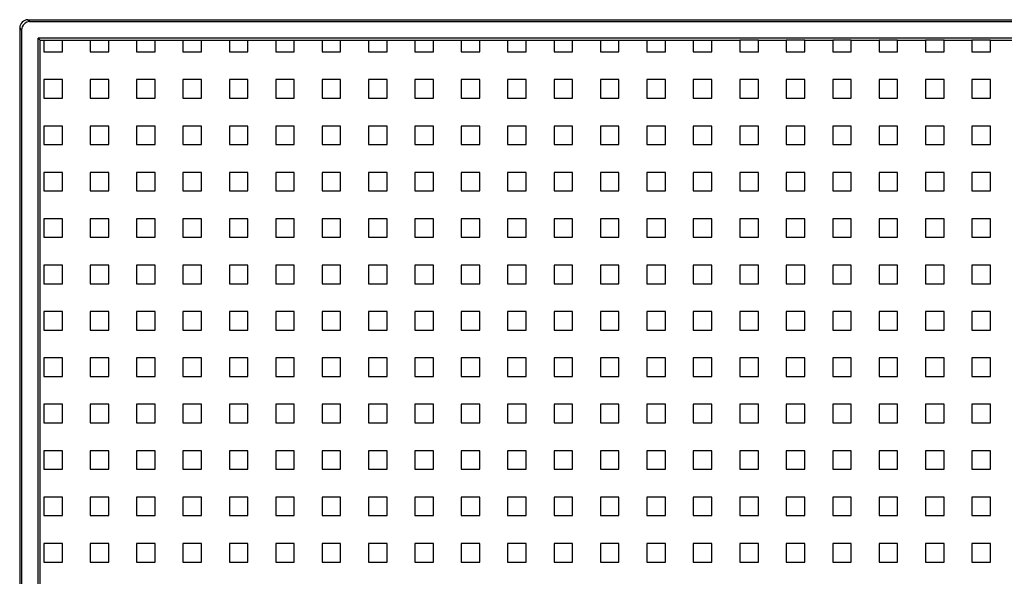
# Model space of a CAD drawing. Units: millimetres. Extents: x 30 to 390, y 23 to 265.
# Drawn here: x 286 to 339, y 169 to 199 of the extents above; entities that cross this region are included whole.
import ezdxf

# ---------------------------------------------------------------- set-up
doc = ezdxf.new("R2010")
doc.units = ezdxf.units.MM

msp = doc.modelspace()

# ---------------------------------------------------------------- linework, layer by layer
at = {"color": 7, "linetype": 'Continuous', "lineweight": 25}
for p, q in [((285.981, 198.841), (286.086, 198.736)), ((285.981, 198.841), (361.205, 198.841)), ((286.086, 198.736), (361.1, 198.736)), ((285.534, 198.393), (285.534, 152.592)), ((285.639, 198.288), (285.534, 198.393)), ((285.639, 198.288), (285.639, 152.592)), ((360.657, 197.845), (286.529, 197.845)), ((286.529, 152.592), (286.529, 197.845)), ((286.634, 197.741), (286.529, 197.845)), ((286.634, 197.741), (286.834, 197.741)), ((286.634, 152.592), (286.634, 197.741)), ((286.834, 197.741), (287.834, 197.741)), ((286.834, 197.741), (286.834, 197.111)), ((287.834, 197.741), (289.334, 197.741)), ((287.834, 197.111), (287.834, 197.741)), ((289.334, 197.741), (290.334, 197.741)), ((289.334, 197.741), (289.334, 197.111)), ((290.334, 197.741), (291.834, 197.741)), ((290.334, 197.111), (290.334, 197.741)), ((291.834, 197.741), (292.834, 197.741)), ((291.834, 197.741), (291.834, 197.111)), ((292.834, 197.741), (294.334, 197.741)), ((292.834, 197.111), (292.834, 197.741)), ((294.334, 197.741), (295.334, 197.741)), ((294.334, 197.741), (294.334, 197.111)), ((295.334, 197.741), (296.834, 197.741)), ((295.334, 197.111), (295.334, 197.741)), ((296.834, 197.741), (297.834, 197.741)), ((296.834, 197.741), (296.834, 197.111)), ((297.834, 197.741), (299.334, 197.741)), ((297.834, 197.111), (297.834, 197.741)), ((299.334, 197.741), (300.334, 197.741)), ((299.334, 197.741), (299.334, 197.111)), ((300.334, 197.741), (301.834, 197.741)), ((300.334, 197.111), (300.334, 197.741)), ((301.834, 197.741), (302.833, 197.741)), ((301.834, 197.741), (301.834, 197.111)), ((302.833, 197.741), (304.333, 197.741)), ((302.833, 197.111), (302.833, 197.741)), ((304.333, 197.741), (305.333, 197.741)), ((304.333, 197.741), (304.333, 197.111)), ((305.333, 197.741), (306.833, 197.741)), ((305.333, 197.111), (305.333, 197.741)), ((306.833, 197.741), (307.833, 197.741)), ((306.833, 197.741), (306.833, 197.111)), ((307.833, 197.741), (309.333, 197.741)), ((307.833, 197.111), (307.833, 197.741)), ((309.333, 197.741), (310.333, 197.741)), ((309.333, 197.741), (309.333, 197.111)), ((310.333, 197.741), (311.833, 197.741)), ((310.333, 197.111), (310.333, 197.741)), ((311.833, 197.741), (312.833, 197.741)), ((311.833, 197.741), (311.833, 197.111)), ((312.833, 197.741), (314.333, 197.741)), ((312.833, 197.111), (312.833, 197.741)), ((314.333, 197.741), (315.333, 197.741)), ((314.333, 197.741), (314.333, 197.111)), ((315.333, 197.741), (316.833, 197.741)), ((315.333, 197.111), (315.333, 197.741)), ((316.833, 197.741), (317.833, 197.741)), ((316.833, 197.741), (316.833, 197.111)), ((317.833, 197.741), (319.333, 197.741)), ((317.833, 197.111), (317.833, 197.741)), ((319.333, 197.741), (320.333, 197.741)), ((319.333, 197.741), (319.333, 197.111)), ((320.333, 197.741), (321.833, 197.741)), ((320.333, 197.111), (320.333, 197.741)), ((321.833, 197.741), (322.833, 197.741)), ((321.833, 197.741), (321.833, 197.111)), ((322.833, 197.741), (324.353, 197.741)), ((322.833, 197.111), (322.833, 197.741)), ((325.353, 197.741), (324.353, 197.741)), ((324.353, 197.741), (324.353, 197.111)), ((325.353, 197.741), (326.853, 197.741)), ((325.353, 197.111), (325.353, 197.741)), ((327.853, 197.741), (326.853, 197.741)), ((326.853, 197.741), (326.853, 197.111)), ((327.853, 197.741), (329.353, 197.741)), ((327.853, 197.111), (327.853, 197.741)), ((330.353, 197.741), (329.353, 197.741)), ((329.353, 197.741), (329.353, 197.111)), ((330.353, 197.741), (331.853, 197.741)), ((330.353, 197.111), (330.353, 197.741)), ((332.853, 197.741), (331.853, 197.741)), ((331.853, 197.741), (331.853, 197.111)), ((332.853, 197.741), (334.353, 197.741)), ((332.853, 197.111), (332.853, 197.741)), ((335.353, 197.741), (334.353, 197.741)), ((334.353, 197.741), (334.353, 197.111)), ((335.353, 197.741), (336.853, 197.741)), ((335.353, 197.111), (335.353, 197.741)), ((337.853, 197.741), (336.853, 197.741)), ((336.853, 197.741), (336.853, 197.111)), ((337.853, 197.741), (339.353, 197.741)), ((337.853, 197.111), (337.853, 197.741)), ((286.834, 197.111), (287.834, 197.111)), ((289.334, 197.111), (290.334, 197.111)), ((291.834, 197.111), (292.834, 197.111)), ((294.334, 197.111), (295.334, 197.111)), ((296.834, 197.111), (297.834, 197.111)), ((299.334, 197.111), (300.334, 197.111)), ((301.834, 197.111), (302.833, 197.111)), ((304.333, 197.111), (305.333, 197.111)), ((306.833, 197.111), (307.833, 197.111)), ((309.333, 197.111), (310.333, 197.111)), ((311.833, 197.111), (312.833, 197.111)), ((314.333, 197.111), (315.333, 197.111)), ((316.833, 197.111), (317.833, 197.111)), ((319.333, 197.111), (320.333, 197.111)), ((321.833, 197.111), (322.833, 197.111)), ((324.353, 197.111), (325.353, 197.111)), ((326.853, 197.111), (327.853, 197.111)), ((329.353, 197.111), (330.353, 197.111)), ((331.853, 197.111), (332.853, 197.111)), ((334.353, 197.111), (335.353, 197.111)), ((336.853, 197.111), (337.853, 197.111)), ((287.834, 195.611), (286.834, 195.611)), ((286.834, 195.611), (286.834, 194.611)), ((287.834, 194.611), (287.834, 195.611)), ((290.334, 195.611), (289.334, 195.611)), ((289.334, 195.611), (289.334, 194.611)), ((290.334, 194.611), (290.334, 195.611)), ((292.834, 195.611), (291.834, 195.611)), ((291.834, 195.611), (291.834, 194.611)), ((292.834, 194.611), (292.834, 195.611)), ((295.334, 195.611), (294.334, 195.611)), ((294.334, 195.611), (294.334, 194.611)), ((295.334, 194.611), (295.334, 195.611)), ((297.834, 195.611), (296.834, 195.611)), ((296.834, 195.611), (296.834, 194.611)), ((297.834, 194.611), (297.834, 195.611)), ((300.334, 195.611), (299.334, 195.611)), ((299.334, 195.611), (299.334, 194.611)), ((300.334, 194.611), (300.334, 195.611)), ((302.833, 195.611), (301.834, 195.611)), ((301.834, 195.611), (301.834, 194.611)), ((302.833, 194.611), (302.833, 195.611)), ((305.333, 195.611), (304.333, 195.611)), ((304.333, 195.611), (304.333, 194.611)), ((305.333, 194.611), (305.333, 195.611)), ((307.833, 195.611), (306.833, 195.611)), ((306.833, 195.611), (306.833, 194.611)), ((307.833, 194.611), (307.833, 195.611)), ((310.333, 195.611), (309.333, 195.611)), ((309.333, 195.611), (309.333, 194.611)), ((310.333, 194.611), (310.333, 195.611)), ((312.833, 195.611), (311.833, 195.611)), ((311.833, 195.611), (311.833, 194.611)), ((312.833, 194.611), (312.833, 195.611)), ((315.333, 195.611), (314.333, 195.611)), ((314.333, 195.611), (314.333, 194.611)), ((315.333, 194.611), (315.333, 195.611)), ((317.833, 195.611), (316.833, 195.611)), ((316.833, 195.611), (316.833, 194.611)), ((317.833, 194.611), (317.833, 195.611)), ((320.333, 195.611), (319.333, 195.611)), ((319.333, 195.611), (319.333, 194.611)), ((320.333, 194.611), (320.333, 195.611)), ((322.833, 195.611), (321.833, 195.611)), ((321.833, 195.611), (321.833, 194.611)), ((322.833, 194.611), (322.833, 195.611)), ((325.353, 195.611), (324.353, 195.611)), ((324.353, 195.611), (324.353, 194.611)), ((325.353, 194.611), (325.353, 195.611)), ((327.853, 195.611), (326.853, 195.611)), ((326.853, 195.611), (326.853, 194.611)), ((327.853, 194.611), (327.853, 195.611)), ((330.353, 195.611), (329.353, 195.611)), ((329.353, 195.611), (329.353, 194.611)), ((330.353, 194.611), (330.353, 195.611)), ((332.853, 195.611), (331.853, 195.611)), ((331.853, 195.611), (331.853, 194.611)), ((332.853, 194.611), (332.853, 195.611)), ((335.353, 195.611), (334.353, 195.611)), ((334.353, 195.611), (334.353, 194.611)), ((335.353, 194.611), (335.353, 195.611)), ((337.853, 195.611), (336.853, 195.611)), ((336.853, 195.611), (336.853, 194.611)), ((337.853, 194.611), (337.853, 195.611)), ((286.834, 194.611), (287.834, 194.611)), ((289.334, 194.611), (290.334, 194.611)), ((291.834, 194.611), (292.834, 194.611)), ((294.334, 194.611), (295.334, 194.611)), ((296.834, 194.611), (297.834, 194.611)), ((299.334, 194.611), (300.334, 194.611)), ((301.834, 194.611), (302.833, 194.611)), ((304.333, 194.611), (305.333, 194.611)), ((306.833, 194.611), (307.833, 194.611)), ((309.333, 194.611), (310.333, 194.611)), ((311.833, 194.611), (312.833, 194.611)), ((314.333, 194.611), (315.333, 194.611)), ((316.833, 194.611), (317.833, 194.611)), ((319.333, 194.611), (320.333, 194.611)), ((321.833, 194.611), (322.833, 194.611)), ((324.353, 194.611), (325.353, 194.611)), ((326.853, 194.611), (327.853, 194.611)), ((329.353, 194.611), (330.353, 194.611)), ((331.853, 194.611), (332.853, 194.611)), ((334.353, 194.611), (335.353, 194.611)), ((336.853, 194.611), (337.853, 194.611)), ((287.834, 193.111), (286.834, 193.111)), ((286.834, 193.111), (286.834, 192.111)), ((287.834, 192.111), (287.834, 193.111)), ((290.334, 193.111), (289.334, 193.111)), ((289.334, 193.111), (289.334, 192.111)), ((290.334, 192.111), (290.334, 193.111)), ((292.834, 193.111), (291.834, 193.111)), ((291.834, 193.111), (291.834, 192.111)), ((292.834, 192.111), (292.834, 193.111)), ((295.334, 193.111), (294.334, 193.111)), ((294.334, 193.111), (294.334, 192.111)), ((295.334, 192.111), (295.334, 193.111)), ((297.834, 193.111), (296.834, 193.111)), ((296.834, 193.111), (296.834, 192.111)), ((297.834, 192.111), (297.834, 193.111)), ((300.334, 193.111), (299.334, 193.111)), ((299.334, 193.111), (299.334, 192.111)), ((300.334, 192.111), (300.334, 193.111)), ((302.833, 193.111), (301.834, 193.111)), ((301.834, 193.111), (301.834, 192.111)), ((302.833, 192.111), (302.833, 193.111)), ((305.333, 193.111), (304.333, 193.111)), ((304.333, 193.111), (304.333, 192.111)), ((305.333, 192.111), (305.333, 193.111)), ((307.833, 193.111), (306.833, 193.111)), ((306.833, 193.111), (306.833, 192.111)), ((307.833, 192.111), (307.833, 193.111)), ((310.333, 193.111), (309.333, 193.111)), ((309.333, 193.111), (309.333, 192.111)), ((310.333, 192.111), (310.333, 193.111)), ((312.833, 193.111), (311.833, 193.111)), ((311.833, 193.111), (311.833, 192.111)), ((312.833, 192.111), (312.833, 193.111)), ((315.333, 193.111), (314.333, 193.111)), ((314.333, 193.111), (314.333, 192.111)), ((315.333, 192.111), (315.333, 193.111)), ((317.833, 193.111), (316.833, 193.111)), ((316.833, 193.111), (316.833, 192.111)), ((317.833, 192.111), (317.833, 193.111)), ((320.333, 193.111), (319.333, 193.111)), ((319.333, 193.111), (319.333, 192.111)), ((320.333, 192.111), (320.333, 193.111)), ((322.833, 193.111), (321.833, 193.111)), ((321.833, 193.111), (321.833, 192.111)), ((322.833, 192.111), (322.833, 193.111)), ((325.353, 193.111), (324.353, 193.111)), ((324.353, 193.111), (324.353, 192.111)), ((325.353, 192.111), (325.353, 193.111)), ((327.853, 193.111), (326.853, 193.111)), ((326.853, 193.111), (326.853, 192.111)), ((327.853, 192.111), (327.853, 193.111)), ((330.353, 193.111), (329.353, 193.111)), ((329.353, 193.111), (329.353, 192.111)), ((330.353, 192.111), (330.353, 193.111)), ((332.853, 193.111), (331.853, 193.111)), ((331.853, 193.111), (331.853, 192.111)), ((332.853, 192.111), (332.853, 193.111)), ((335.353, 193.111), (334.353, 193.111)), ((334.353, 193.111), (334.353, 192.111)), ((335.353, 192.111), (335.353, 193.111)), ((337.853, 193.111), (336.853, 193.111)), ((336.853, 193.111), (336.853, 192.111)), ((337.853, 192.111), (337.853, 193.111)), ((286.834, 192.111), (287.834, 192.111)), ((289.334, 192.111), (290.334, 192.111)), ((291.834, 192.111), (292.834, 192.111)), ((294.334, 192.111), (295.334, 192.111)), ((296.834, 192.111), (297.834, 192.111)), ((299.334, 192.111), (300.334, 192.111)), ((301.834, 192.111), (302.833, 192.111)), ((304.333, 192.111), (305.333, 192.111)), ((306.833, 192.111), (307.833, 192.111)), ((309.333, 192.111), (310.333, 192.111)), ((311.833, 192.111), (312.833, 192.111)), ((314.333, 192.111), (315.333, 192.111)), ((316.833, 192.111), (317.833, 192.111)), ((319.333, 192.111), (320.333, 192.111)), ((321.833, 192.111), (322.833, 192.111)), ((324.353, 192.111), (325.353, 192.111)), ((326.853, 192.111), (327.853, 192.111)), ((329.353, 192.111), (330.353, 192.111)), ((331.853, 192.111), (332.853, 192.111)), ((334.353, 192.111), (335.353, 192.111)), ((336.853, 192.111), (337.853, 192.111)), ((287.834, 190.611), (286.834, 190.611)), ((286.834, 190.611), (286.834, 189.611)), ((287.834, 189.611), (287.834, 190.611)), ((290.334, 190.611), (289.334, 190.611)), ((289.334, 190.611), (289.334, 189.611)), ((290.334, 189.611), (290.334, 190.611)), ((292.834, 190.611), (291.834, 190.611)), ((291.834, 190.611), (291.834, 189.611)), ((292.834, 189.611), (292.834, 190.611)), ((295.334, 190.611), (294.334, 190.611)), ((294.334, 190.611), (294.334, 189.611)), ((295.334, 189.611), (295.334, 190.611)), ((297.834, 190.611), (296.834, 190.611)), ((296.834, 190.611), (296.834, 189.611)), ((297.834, 189.611), (297.834, 190.611)), ((300.334, 190.611), (299.334, 190.611)), ((299.334, 190.611), (299.334, 189.611)), ((300.334, 189.611), (300.334, 190.611)), ((302.833, 190.611), (301.834, 190.611)), ((301.834, 190.611), (301.834, 189.611)), ((302.833, 189.611), (302.833, 190.611)), ((305.333, 190.611), (304.333, 190.611)), ((304.333, 190.611), (304.333, 189.611)), ((305.333, 189.611), (305.333, 190.611)), ((307.833, 190.611), (306.833, 190.611)), ((306.833, 190.611), (306.833, 189.611)), ((307.833, 189.611), (307.833, 190.611)), ((310.333, 190.611), (309.333, 190.611)), ((309.333, 190.611), (309.333, 189.611)), ((310.333, 189.611), (310.333, 190.611)), ((312.833, 190.611), (311.833, 190.611)), ((311.833, 190.611), (311.833, 189.611)), ((312.833, 189.611), (312.833, 190.611)), ((315.333, 190.611), (314.333, 190.611)), ((314.333, 190.611), (314.333, 189.611)), ((315.333, 189.611), (315.333, 190.611)), ((317.833, 190.611), (316.833, 190.611)), ((316.833, 190.611), (316.833, 189.611)), ((317.833, 189.611), (317.833, 190.611)), ((320.333, 190.611), (319.333, 190.611)), ((319.333, 190.611), (319.333, 189.611)), ((320.333, 189.611), (320.333, 190.611)), ((322.833, 190.611), (321.833, 190.611)), ((321.833, 190.611), (321.833, 189.611)), ((322.833, 189.611), (322.833, 190.611)), ((325.353, 190.611), (324.353, 190.611)), ((324.353, 190.611), (324.353, 189.611)), ((325.353, 189.611), (325.353, 190.611)), ((327.853, 190.611), (326.853, 190.611)), ((326.853, 190.611), (326.853, 189.611)), ((327.853, 189.611), (327.853, 190.611)), ((330.353, 190.611), (329.353, 190.611)), ((329.353, 190.611), (329.353, 189.611)), ((330.353, 189.611), (330.353, 190.611)), ((332.853, 190.611), (331.853, 190.611)), ((331.853, 190.611), (331.853, 189.611)), ((332.853, 189.611), (332.853, 190.611)), ((335.353, 190.611), (334.353, 190.611)), ((334.353, 190.611), (334.353, 189.611)), ((335.353, 189.611), (335.353, 190.611)), ((337.853, 190.611), (336.853, 190.611)), ((336.853, 190.611), (336.853, 189.611)), ((337.853, 189.611), (337.853, 190.611)), ((286.834, 189.611), (287.834, 189.611)), ((289.334, 189.611), (290.334, 189.611)), ((291.834, 189.611), (292.834, 189.611)), ((294.334, 189.611), (295.334, 189.611)), ((296.834, 189.611), (297.834, 189.611)), ((299.334, 189.611), (300.334, 189.611)), ((301.834, 189.611), (302.833, 189.611)), ((304.333, 189.611), (305.333, 189.611)), ((306.833, 189.611), (307.833, 189.611)), ((309.333, 189.611), (310.333, 189.611)), ((311.833, 189.611), (312.833, 189.611)), ((314.333, 189.611), (315.333, 189.611)), ((316.833, 189.611), (317.833, 189.611)), ((319.333, 189.611), (320.333, 189.611)), ((321.833, 189.611), (322.833, 189.611)), ((324.353, 189.611), (325.353, 189.611)), ((326.853, 189.611), (327.853, 189.611)), ((329.353, 189.611), (330.353, 189.611)), ((331.853, 189.611), (332.853, 189.611)), ((334.353, 189.611), (335.353, 189.611)), ((336.853, 189.611), (337.853, 189.611)), ((287.834, 188.111), (286.834, 188.111)), ((286.834, 188.111), (286.834, 187.111)), ((287.834, 187.111), (287.834, 188.111)), ((290.334, 188.111), (289.334, 188.111)), ((289.334, 188.111), (289.334, 187.111)), ((290.334, 187.111), (290.334, 188.111)), ((292.834, 188.111), (291.834, 188.111)), ((291.834, 188.111), (291.834, 187.111)), ((292.834, 187.111), (292.834, 188.111)), ((295.334, 188.111), (294.334, 188.111)), ((294.334, 188.111), (294.334, 187.111)), ((295.334, 187.111), (295.334, 188.111)), ((297.834, 188.111), (296.834, 188.111)), ((296.834, 188.111), (296.834, 187.111)), ((297.834, 187.111), (297.834, 188.111)), ((300.334, 188.111), (299.334, 188.111)), ((299.334, 188.111), (299.334, 187.111)), ((300.334, 187.111), (300.334, 188.111)), ((302.833, 188.111), (301.834, 188.111)), ((301.834, 188.111), (301.834, 187.111)), ((302.833, 187.111), (302.833, 188.111)), ((305.333, 188.111), (304.333, 188.111)), ((304.333, 188.111), (304.333, 187.111)), ((305.333, 187.111), (305.333, 188.111)), ((307.833, 188.111), (306.833, 188.111)), ((306.833, 188.111), (306.833, 187.111)), ((307.833, 187.111), (307.833, 188.111)), ((310.333, 188.111), (309.333, 188.111)), ((309.333, 188.111), (309.333, 187.111)), ((310.333, 187.111), (310.333, 188.111)), ((312.833, 188.111), (311.833, 188.111)), ((311.833, 188.111), (311.833, 187.111)), ((312.833, 187.111), (312.833, 188.111)), ((315.333, 188.111), (314.333, 188.111)), ((314.333, 188.111), (314.333, 187.111)), ((315.333, 187.111), (315.333, 188.111)), ((317.833, 188.111), (316.833, 188.111)), ((316.833, 188.111), (316.833, 187.111)), ((317.833, 187.111), (317.833, 188.111)), ((320.333, 188.111), (319.333, 188.111)), ((319.333, 188.111), (319.333, 187.111)), ((320.333, 187.111), (320.333, 188.111)), ((322.833, 188.111), (321.833, 188.111)), ((321.833, 188.111), (321.833, 187.111)), ((322.833, 187.111), (322.833, 188.111)), ((325.353, 188.111), (324.353, 188.111)), ((324.353, 188.111), (324.353, 187.111)), ((325.353, 187.111), (325.353, 188.111)), ((327.853, 188.111), (326.853, 188.111)), ((326.853, 188.111), (326.853, 187.111)), ((327.853, 187.111), (327.853, 188.111)), ((330.353, 188.111), (329.353, 188.111)), ((329.353, 188.111), (329.353, 187.111)), ((330.353, 187.111), (330.353, 188.111)), ((332.853, 188.111), (331.853, 188.111)), ((331.853, 188.111), (331.853, 187.111)), ((332.853, 187.111), (332.853, 188.111)), ((335.353, 188.111), (334.353, 188.111)), ((334.353, 188.111), (334.353, 187.111)), ((335.353, 187.111), (335.353, 188.111)), ((337.853, 188.111), (336.853, 188.111)), ((336.853, 188.111), (336.853, 187.111)), ((337.853, 187.111), (337.853, 188.111)), ((286.834, 187.111), (287.834, 187.111)), ((289.334, 187.111), (290.334, 187.111)), ((291.834, 187.111), (292.834, 187.111)), ((294.334, 187.111), (295.334, 187.111)), ((296.834, 187.111), (297.834, 187.111)), ((299.334, 187.111), (300.334, 187.111)), ((301.834, 187.111), (302.833, 187.111)), ((304.333, 187.111), (305.333, 187.111)), ((306.833, 187.111), (307.833, 187.111)), ((309.333, 187.111), (310.333, 187.111)), ((311.833, 187.111), (312.833, 187.111)), ((314.333, 187.111), (315.333, 187.111)), ((316.833, 187.111), (317.833, 187.111)), ((319.333, 187.111), (320.333, 187.111)), ((321.833, 187.111), (322.833, 187.111)), ((324.353, 187.111), (325.353, 187.111)), ((326.853, 187.111), (327.853, 187.111)), ((329.353, 187.111), (330.353, 187.111)), ((331.853, 187.111), (332.853, 187.111)), ((334.353, 187.111), (335.353, 187.111)), ((336.853, 187.111), (337.853, 187.111)), ((287.834, 185.611), (286.834, 185.611)), ((286.834, 185.611), (286.834, 184.611)), ((287.834, 184.611), (287.834, 185.611)), ((290.334, 185.611), (289.334, 185.611)), ((289.334, 185.611), (289.334, 184.611)), ((290.334, 184.611), (290.334, 185.611)), ((292.834, 185.611), (291.834, 185.611)), ((291.834, 185.611), (291.834, 184.611)), ((292.834, 184.611), (292.834, 185.611)), ((295.334, 185.611), (294.334, 185.611)), ((294.334, 185.611), (294.334, 184.611)), ((295.334, 184.611), (295.334, 185.611)), ((297.834, 185.611), (296.834, 185.611)), ((296.834, 185.611), (296.834, 184.611)), ((297.834, 184.611), (297.834, 185.611)), ((300.334, 185.611), (299.334, 185.611)), ((299.334, 185.611), (299.334, 184.611)), ((300.334, 184.611), (300.334, 185.611)), ((302.833, 185.611), (301.834, 185.611)), ((301.834, 185.611), (301.834, 184.611)), ((302.833, 184.611), (302.833, 185.611)), ((305.333, 185.611), (304.333, 185.611)), ((304.333, 185.611), (304.333, 184.611)), ((305.333, 184.611), (305.333, 185.611)), ((307.833, 185.611), (306.833, 185.611)), ((306.833, 185.611), (306.833, 184.611)), ((307.833, 184.611), (307.833, 185.611)), ((310.333, 185.611), (309.333, 185.611)), ((309.333, 185.611), (309.333, 184.611)), ((310.333, 184.611), (310.333, 185.611)), ((312.833, 185.611), (311.833, 185.611)), ((311.833, 185.611), (311.833, 184.611)), ((312.833, 184.611), (312.833, 185.611)), ((315.333, 185.611), (314.333, 185.611)), ((314.333, 185.611), (314.333, 184.611)), ((315.333, 184.611), (315.333, 185.611)), ((317.833, 185.611), (316.833, 185.611)), ((316.833, 185.611), (316.833, 184.611)), ((317.833, 184.611), (317.833, 185.611)), ((320.333, 185.611), (319.333, 185.611)), ((319.333, 185.611), (319.333, 184.611)), ((320.333, 184.611), (320.333, 185.611)), ((322.833, 185.611), (321.833, 185.611)), ((321.833, 185.611), (321.833, 184.611)), ((322.833, 184.611), (322.833, 185.611)), ((325.353, 185.611), (324.353, 185.611)), ((324.353, 185.611), (324.353, 184.611)), ((325.353, 184.611), (325.353, 185.611)), ((327.853, 185.611), (326.853, 185.611)), ((326.853, 185.611), (326.853, 184.611)), ((327.853, 184.611), (327.853, 185.611)), ((330.353, 185.611), (329.353, 185.611)), ((329.353, 185.611), (329.353, 184.611)), ((330.353, 184.611), (330.353, 185.611)), ((332.853, 185.611), (331.853, 185.611)), ((331.853, 185.611), (331.853, 184.611)), ((332.853, 184.611), (332.853, 185.611)), ((335.353, 185.611), (334.353, 185.611)), ((334.353, 185.611), (334.353, 184.611)), ((335.353, 184.611), (335.353, 185.611)), ((337.853, 185.611), (336.853, 185.611)), ((336.853, 185.611), (336.853, 184.611)), ((337.853, 184.611), (337.853, 185.611)), ((286.834, 184.611), (287.834, 184.611)), ((289.334, 184.611), (290.334, 184.611)), ((291.834, 184.611), (292.834, 184.611)), ((294.334, 184.611), (295.334, 184.611)), ((296.834, 184.611), (297.834, 184.611)), ((299.334, 184.611), (300.334, 184.611)), ((301.834, 184.611), (302.833, 184.611)), ((304.333, 184.611), (305.333, 184.611)), ((306.833, 184.611), (307.833, 184.611)), ((309.333, 184.611), (310.333, 184.611)), ((311.833, 184.611), (312.833, 184.611)), ((314.333, 184.611), (315.333, 184.611)), ((316.833, 184.611), (317.833, 184.611)), ((319.333, 184.611), (320.333, 184.611)), ((321.833, 184.611), (322.833, 184.611)), ((324.353, 184.611), (325.353, 184.611)), ((326.853, 184.611), (327.853, 184.611)), ((329.353, 184.611), (330.353, 184.611)), ((331.853, 184.611), (332.853, 184.611)), ((334.353, 184.611), (335.353, 184.611)), ((336.853, 184.611), (337.853, 184.611)), ((287.834, 183.111), (286.834, 183.111)), ((286.834, 183.111), (286.834, 182.111)), ((287.834, 182.111), (287.834, 183.111)), ((290.334, 183.111), (289.334, 183.111)), ((289.334, 183.111), (289.334, 182.111)), ((290.334, 182.111), (290.334, 183.111)), ((292.834, 183.111), (291.834, 183.111)), ((291.834, 183.111), (291.834, 182.111)), ((292.834, 182.111), (292.834, 183.111)), ((295.334, 183.111), (294.334, 183.111)), ((294.334, 183.111), (294.334, 182.111)), ((295.334, 182.111), (295.334, 183.111)), ((297.834, 183.111), (296.834, 183.111)), ((296.834, 183.111), (296.834, 182.111)), ((297.834, 182.111), (297.834, 183.111)), ((300.334, 183.111), (299.334, 183.111)), ((299.334, 183.111), (299.334, 182.111)), ((300.334, 182.111), (300.334, 183.111)), ((302.833, 183.111), (301.834, 183.111)), ((301.834, 183.111), (301.834, 182.111)), ((302.833, 182.111), (302.833, 183.111)), ((305.333, 183.111), (304.333, 183.111)), ((304.333, 183.111), (304.333, 182.111)), ((305.333, 182.111), (305.333, 183.111)), ((307.833, 183.111), (306.833, 183.111)), ((306.833, 183.111), (306.833, 182.111)), ((307.833, 182.111), (307.833, 183.111)), ((310.333, 183.111), (309.333, 183.111)), ((309.333, 183.111), (309.333, 182.111)), ((310.333, 182.111), (310.333, 183.111)), ((312.833, 183.111), (311.833, 183.111)), ((311.833, 183.111), (311.833, 182.111)), ((312.833, 182.111), (312.833, 183.111)), ((315.333, 183.111), (314.333, 183.111)), ((314.333, 183.111), (314.333, 182.111)), ((315.333, 182.111), (315.333, 183.111)), ((317.833, 183.111), (316.833, 183.111)), ((316.833, 183.111), (316.833, 182.111)), ((317.833, 182.111), (317.833, 183.111)), ((320.333, 183.111), (319.333, 183.111)), ((319.333, 183.111), (319.333, 182.111)), ((320.333, 182.111), (320.333, 183.111)), ((322.833, 183.111), (321.833, 183.111)), ((321.833, 183.111), (321.833, 182.111)), ((322.833, 182.111), (322.833, 183.111)), ((325.353, 183.111), (324.353, 183.111)), ((324.353, 183.111), (324.353, 182.111)), ((325.353, 182.111), (325.353, 183.111)), ((327.853, 183.111), (326.853, 183.111)), ((326.853, 183.111), (326.853, 182.111)), ((327.853, 182.111), (327.853, 183.111)), ((330.353, 183.111), (329.353, 183.111)), ((329.353, 183.111), (329.353, 182.111)), ((330.353, 182.111), (330.353, 183.111)), ((332.853, 183.111), (331.853, 183.111)), ((331.853, 183.111), (331.853, 182.111)), ((332.853, 182.111), (332.853, 183.111)), ((335.353, 183.111), (334.353, 183.111)), ((334.353, 183.111), (334.353, 182.111)), ((335.353, 182.111), (335.353, 183.111)), ((337.853, 183.111), (336.853, 183.111)), ((336.853, 183.111), (336.853, 182.111)), ((337.853, 182.111), (337.853, 183.111)), ((286.834, 182.111), (287.834, 182.111)), ((289.334, 182.111), (290.334, 182.111)), ((291.834, 182.111), (292.834, 182.111)), ((294.334, 182.111), (295.334, 182.111)), ((296.834, 182.111), (297.834, 182.111)), ((299.334, 182.111), (300.334, 182.111)), ((301.834, 182.111), (302.833, 182.111)), ((304.333, 182.111), (305.333, 182.111)), ((306.833, 182.111), (307.833, 182.111)), ((309.333, 182.111), (310.333, 182.111)), ((311.833, 182.111), (312.833, 182.111)), ((314.333, 182.111), (315.333, 182.111)), ((316.833, 182.111), (317.833, 182.111)), ((319.333, 182.111), (320.333, 182.111)), ((321.833, 182.111), (322.833, 182.111)), ((324.353, 182.111), (325.353, 182.111)), ((326.853, 182.111), (327.853, 182.111)), ((329.353, 182.111), (330.353, 182.111)), ((331.853, 182.111), (332.853, 182.111)), ((334.353, 182.111), (335.353, 182.111)), ((336.853, 182.111), (337.853, 182.111)), ((287.834, 180.611), (286.834, 180.611)), ((286.834, 180.611), (286.834, 179.611)), ((287.834, 179.611), (287.834, 180.611)), ((290.334, 180.611), (289.334, 180.611)), ((289.334, 180.611), (289.334, 179.611)), ((290.334, 179.611), (290.334, 180.611)), ((292.834, 180.611), (291.834, 180.611)), ((291.834, 180.611), (291.834, 179.611)), ((292.834, 179.611), (292.834, 180.611)), ((295.334, 180.611), (294.334, 180.611)), ((294.334, 180.611), (294.334, 179.611)), ((295.334, 179.611), (295.334, 180.611)), ((297.834, 180.611), (296.834, 180.611)), ((296.834, 180.611), (296.834, 179.611)), ((297.834, 179.611), (297.834, 180.611)), ((300.334, 180.611), (299.334, 180.611)), ((299.334, 180.611), (299.334, 179.611)), ((300.334, 179.611), (300.334, 180.611)), ((302.833, 180.611), (301.834, 180.611)), ((301.834, 180.611), (301.834, 179.611)), ((302.833, 179.611), (302.833, 180.611)), ((305.333, 180.611), (304.333, 180.611)), ((304.333, 180.611), (304.333, 179.611)), ((305.333, 179.611), (305.333, 180.611)), ((307.833, 180.611), (306.833, 180.611)), ((306.833, 180.611), (306.833, 179.611)), ((307.833, 179.611), (307.833, 180.611)), ((310.333, 180.611), (309.333, 180.611)), ((309.333, 180.611), (309.333, 179.611)), ((310.333, 179.611), (310.333, 180.611)), ((312.833, 180.611), (311.833, 180.611)), ((311.833, 180.611), (311.833, 179.611)), ((312.833, 179.611), (312.833, 180.611)), ((315.333, 180.611), (314.333, 180.611)), ((314.333, 180.611), (314.333, 179.611)), ((315.333, 179.611), (315.333, 180.611)), ((317.833, 180.611), (316.833, 180.611)), ((316.833, 180.611), (316.833, 179.611)), ((317.833, 179.611), (317.833, 180.611)), ((320.333, 180.611), (319.333, 180.611)), ((319.333, 180.611), (319.333, 179.611)), ((320.333, 179.611), (320.333, 180.611)), ((322.833, 180.611), (321.833, 180.611)), ((321.833, 180.611), (321.833, 179.611)), ((322.833, 179.611), (322.833, 180.611)), ((325.353, 180.611), (324.353, 180.611)), ((324.353, 180.611), (324.353, 179.611)), ((325.353, 179.611), (325.353, 180.611)), ((327.853, 180.611), (326.853, 180.611)), ((326.853, 180.611), (326.853, 179.611)), ((327.853, 179.611), (327.853, 180.611)), ((330.353, 180.611), (329.353, 180.611)), ((329.353, 180.611), (329.353, 179.611)), ((330.353, 179.611), (330.353, 180.611)), ((332.853, 180.611), (331.853, 180.611)), ((331.853, 180.611), (331.853, 179.611)), ((332.853, 179.611), (332.853, 180.611)), ((335.353, 180.611), (334.353, 180.611)), ((334.353, 180.611), (334.353, 179.611)), ((335.353, 179.611), (335.353, 180.611)), ((337.853, 180.611), (336.853, 180.611)), ((336.853, 180.611), (336.853, 179.611)), ((337.853, 179.611), (337.853, 180.611)), ((286.834, 179.611), (287.834, 179.611)), ((289.334, 179.611), (290.334, 179.611)), ((291.834, 179.611), (292.834, 179.611)), ((294.334, 179.611), (295.334, 179.611)), ((296.834, 179.611), (297.834, 179.611)), ((299.334, 179.611), (300.334, 179.611)), ((301.834, 179.611), (302.833, 179.611)), ((304.333, 179.611), (305.333, 179.611)), ((306.833, 179.611), (307.833, 179.611)), ((309.333, 179.611), (310.333, 179.611)), ((311.833, 179.611), (312.833, 179.611)), ((314.333, 179.611), (315.333, 179.611)), ((316.833, 179.611), (317.833, 179.611)), ((319.333, 179.611), (320.333, 179.611)), ((321.833, 179.611), (322.833, 179.611)), ((324.353, 179.611), (325.353, 179.611)), ((326.853, 179.611), (327.853, 179.611)), ((329.353, 179.611), (330.353, 179.611)), ((331.853, 179.611), (332.853, 179.611)), ((334.353, 179.611), (335.353, 179.611)), ((336.853, 179.611), (337.853, 179.611)), ((287.834, 178.111), (286.834, 178.111)), ((286.834, 178.111), (286.834, 177.111)), ((287.834, 177.111), (287.834, 178.111)), ((290.334, 178.111), (289.334, 178.111)), ((289.334, 178.111), (289.334, 177.111)), ((290.334, 177.111), (290.334, 178.111)), ((292.834, 178.111), (291.834, 178.111)), ((291.834, 178.111), (291.834, 177.111)), ((292.834, 177.111), (292.834, 178.111)), ((295.334, 178.111), (294.334, 178.111)), ((294.334, 178.111), (294.334, 177.111)), ((295.334, 177.111), (295.334, 178.111)), ((297.834, 178.111), (296.834, 178.111)), ((296.834, 178.111), (296.834, 177.111)), ((297.834, 177.111), (297.834, 178.111)), ((300.334, 178.111), (299.334, 178.111)), ((299.334, 178.111), (299.334, 177.111)), ((300.334, 177.111), (300.334, 178.111)), ((302.833, 178.111), (301.834, 178.111)), ((301.834, 178.111), (301.834, 177.111)), ((302.833, 177.111), (302.833, 178.111)), ((305.333, 178.111), (304.333, 178.111)), ((304.333, 178.111), (304.333, 177.111)), ((305.333, 177.111), (305.333, 178.111)), ((307.833, 178.111), (306.833, 178.111)), ((306.833, 178.111), (306.833, 177.111)), ((307.833, 177.111), (307.833, 178.111)), ((310.333, 178.111), (309.333, 178.111)), ((309.333, 178.111), (309.333, 177.111)), ((310.333, 177.111), (310.333, 178.111)), ((312.833, 178.111), (311.833, 178.111)), ((311.833, 178.111), (311.833, 177.111)), ((312.833, 177.111), (312.833, 178.111)), ((315.333, 178.111), (314.333, 178.111)), ((314.333, 178.111), (314.333, 177.111)), ((315.333, 177.111), (315.333, 178.111)), ((317.833, 178.111), (316.833, 178.111)), ((316.833, 178.111), (316.833, 177.111)), ((317.833, 177.111), (317.833, 178.111)), ((320.333, 178.111), (319.333, 178.111)), ((319.333, 178.111), (319.333, 177.111)), ((320.333, 177.111), (320.333, 178.111)), ((322.833, 178.111), (321.833, 178.111)), ((321.833, 178.111), (321.833, 177.111)), ((322.833, 177.111), (322.833, 178.111)), ((325.353, 178.111), (324.353, 178.111)), ((324.353, 178.111), (324.353, 177.111)), ((325.353, 177.111), (325.353, 178.111)), ((327.853, 178.111), (326.853, 178.111)), ((326.853, 178.111), (326.853, 177.111)), ((327.853, 177.111), (327.853, 178.111)), ((330.353, 178.111), (329.353, 178.111)), ((329.353, 178.111), (329.353, 177.111)), ((330.353, 177.111), (330.353, 178.111)), ((332.853, 178.111), (331.853, 178.111)), ((331.853, 178.111), (331.853, 177.111)), ((332.853, 177.111), (332.853, 178.111)), ((335.353, 178.111), (334.353, 178.111)), ((334.353, 178.111), (334.353, 177.111)), ((335.353, 177.111), (335.353, 178.111)), ((337.853, 178.111), (336.853, 178.111)), ((336.853, 178.111), (336.853, 177.111)), ((337.853, 177.111), (337.853, 178.111)), ((286.834, 177.111), (287.834, 177.111)), ((289.334, 177.111), (290.334, 177.111)), ((291.834, 177.111), (292.834, 177.111)), ((294.334, 177.111), (295.334, 177.111)), ((296.834, 177.111), (297.834, 177.111)), ((299.334, 177.111), (300.334, 177.111)), ((301.834, 177.111), (302.833, 177.111)), ((304.333, 177.111), (305.333, 177.111)), ((306.833, 177.111), (307.833, 177.111)), ((309.333, 177.111), (310.333, 177.111)), ((311.833, 177.111), (312.833, 177.111)), ((314.333, 177.111), (315.333, 177.111)), ((316.833, 177.111), (317.833, 177.111)), ((319.333, 177.111), (320.333, 177.111)), ((321.833, 177.111), (322.833, 177.111)), ((324.353, 177.111), (325.353, 177.111)), ((326.853, 177.111), (327.853, 177.111)), ((329.353, 177.111), (330.353, 177.111)), ((331.853, 177.111), (332.853, 177.111)), ((334.353, 177.111), (335.353, 177.111)), ((336.853, 177.111), (337.853, 177.111)), ((287.834, 175.611), (286.834, 175.611)), ((286.834, 175.611), (286.834, 174.611)), ((287.834, 174.611), (287.834, 175.611)), ((290.334, 175.611), (289.334, 175.611)), ((289.334, 175.611), (289.334, 174.611)), ((290.334, 174.611), (290.334, 175.611)), ((292.834, 175.611), (291.834, 175.611)), ((291.834, 175.611), (291.834, 174.611)), ((292.834, 174.611), (292.834, 175.611)), ((295.334, 175.611), (294.334, 175.611)), ((294.334, 175.611), (294.334, 174.611)), ((295.334, 174.611), (295.334, 175.611)), ((297.834, 175.611), (296.834, 175.611)), ((296.834, 175.611), (296.834, 174.611)), ((297.834, 174.611), (297.834, 175.611)), ((300.334, 175.611), (299.334, 175.611)), ((299.334, 175.611), (299.334, 174.611)), ((300.334, 174.611), (300.334, 175.611)), ((302.833, 175.611), (301.834, 175.611)), ((301.834, 175.611), (301.834, 174.611)), ((302.833, 174.611), (302.833, 175.611)), ((305.333, 175.611), (304.333, 175.611)), ((304.333, 175.611), (304.333, 174.611)), ((305.333, 174.611), (305.333, 175.611)), ((307.833, 175.611), (306.833, 175.611)), ((306.833, 175.611), (306.833, 174.611)), ((307.833, 174.611), (307.833, 175.611)), ((310.333, 175.611), (309.333, 175.611)), ((309.333, 175.611), (309.333, 174.611)), ((310.333, 174.611), (310.333, 175.611)), ((312.833, 175.611), (311.833, 175.611)), ((311.833, 175.611), (311.833, 174.611)), ((312.833, 174.611), (312.833, 175.611)), ((315.333, 175.611), (314.333, 175.611)), ((314.333, 175.611), (314.333, 174.611)), ((315.333, 174.611), (315.333, 175.611)), ((317.833, 175.611), (316.833, 175.611)), ((316.833, 175.611), (316.833, 174.611)), ((317.833, 174.611), (317.833, 175.611)), ((320.333, 175.611), (319.333, 175.611)), ((319.333, 175.611), (319.333, 174.611)), ((320.333, 174.611), (320.333, 175.611)), ((322.833, 175.611), (321.833, 175.611)), ((321.833, 175.611), (321.833, 174.611)), ((322.833, 174.611), (322.833, 175.611)), ((325.353, 175.611), (324.353, 175.611)), ((324.353, 175.611), (324.353, 174.611)), ((325.353, 174.611), (325.353, 175.611)), ((327.853, 175.611), (326.853, 175.611)), ((326.853, 175.611), (326.853, 174.611)), ((327.853, 174.611), (327.853, 175.611)), ((330.353, 175.611), (329.353, 175.611)), ((329.353, 175.611), (329.353, 174.611)), ((330.353, 174.611), (330.353, 175.611)), ((332.853, 175.611), (331.853, 175.611)), ((331.853, 175.611), (331.853, 174.611)), ((332.853, 174.611), (332.853, 175.611)), ((335.353, 175.611), (334.353, 175.611)), ((334.353, 175.611), (334.353, 174.611)), ((335.353, 174.611), (335.353, 175.611)), ((337.853, 175.611), (336.853, 175.611)), ((336.853, 175.611), (336.853, 174.611)), ((337.853, 174.611), (337.853, 175.611)), ((286.834, 174.611), (287.834, 174.611)), ((289.334, 174.611), (290.334, 174.611)), ((291.834, 174.611), (292.834, 174.611)), ((294.334, 174.611), (295.334, 174.611)), ((296.834, 174.611), (297.834, 174.611)), ((299.334, 174.611), (300.334, 174.611)), ((301.834, 174.611), (302.833, 174.611)), ((304.333, 174.611), (305.333, 174.611)), ((306.833, 174.611), (307.833, 174.611)), ((309.333, 174.611), (310.333, 174.611)), ((311.833, 174.611), (312.833, 174.611)), ((314.333, 174.611), (315.333, 174.611)), ((316.833, 174.611), (317.833, 174.611)), ((319.333, 174.611), (320.333, 174.611)), ((321.833, 174.611), (322.833, 174.611)), ((324.353, 174.611), (325.353, 174.611)), ((326.853, 174.611), (327.853, 174.611)), ((329.353, 174.611), (330.353, 174.611)), ((331.853, 174.611), (332.853, 174.611)), ((334.353, 174.611), (335.353, 174.611)), ((336.853, 174.611), (337.853, 174.611)), ((287.834, 173.111), (286.834, 173.111)), ((286.834, 173.111), (286.834, 172.111)), ((287.834, 172.111), (287.834, 173.111)), ((290.334, 173.111), (289.334, 173.111)), ((289.334, 173.111), (289.334, 172.111)), ((290.334, 172.111), (290.334, 173.111)), ((292.834, 173.111), (291.834, 173.111)), ((291.834, 173.111), (291.834, 172.111)), ((292.834, 172.111), (292.834, 173.111)), ((295.334, 173.111), (294.334, 173.111)), ((294.334, 173.111), (294.334, 172.111)), ((295.334, 172.111), (295.334, 173.111)), ((297.834, 173.111), (296.834, 173.111)), ((296.834, 173.111), (296.834, 172.111)), ((297.834, 172.111), (297.834, 173.111)), ((300.334, 173.111), (299.334, 173.111)), ((299.334, 173.111), (299.334, 172.111)), ((300.334, 172.111), (300.334, 173.111)), ((302.833, 173.111), (301.834, 173.111)), ((301.834, 173.111), (301.834, 172.111)), ((302.833, 172.111), (302.833, 173.111)), ((305.333, 173.111), (304.333, 173.111)), ((304.333, 173.111), (304.333, 172.111)), ((305.333, 172.111), (305.333, 173.111)), ((307.833, 173.111), (306.833, 173.111)), ((306.833, 173.111), (306.833, 172.111)), ((307.833, 172.111), (307.833, 173.111)), ((310.333, 173.111), (309.333, 173.111)), ((309.333, 173.111), (309.333, 172.111)), ((310.333, 172.111), (310.333, 173.111)), ((312.833, 173.111), (311.833, 173.111)), ((311.833, 173.111), (311.833, 172.111)), ((312.833, 172.111), (312.833, 173.111)), ((315.333, 173.111), (314.333, 173.111)), ((314.333, 173.111), (314.333, 172.111)), ((315.333, 172.111), (315.333, 173.111)), ((317.833, 173.111), (316.833, 173.111)), ((316.833, 173.111), (316.833, 172.111)), ((317.833, 172.111), (317.833, 173.111)), ((320.333, 173.111), (319.333, 173.111)), ((319.333, 173.111), (319.333, 172.111)), ((320.333, 172.111), (320.333, 173.111)), ((322.833, 173.111), (321.833, 173.111)), ((321.833, 173.111), (321.833, 172.111)), ((322.833, 172.111), (322.833, 173.111)), ((325.353, 173.111), (324.353, 173.111)), ((324.353, 173.111), (324.353, 172.111)), ((325.353, 172.111), (325.353, 173.111)), ((327.853, 173.111), (326.853, 173.111)), ((326.853, 173.111), (326.853, 172.111)), ((327.853, 172.111), (327.853, 173.111)), ((330.353, 173.111), (329.353, 173.111)), ((329.353, 173.111), (329.353, 172.111)), ((330.353, 172.111), (330.353, 173.111)), ((332.853, 173.111), (331.853, 173.111)), ((331.853, 173.111), (331.853, 172.111)), ((332.853, 172.111), (332.853, 173.111)), ((335.353, 173.111), (334.353, 173.111)), ((334.353, 173.111), (334.353, 172.111)), ((335.353, 172.111), (335.353, 173.111)), ((337.853, 173.111), (336.853, 173.111)), ((336.853, 173.111), (336.853, 172.111)), ((337.853, 172.111), (337.853, 173.111)), ((286.834, 172.111), (287.834, 172.111)), ((289.334, 172.111), (290.334, 172.111)), ((291.834, 172.111), (292.834, 172.111)), ((294.334, 172.111), (295.334, 172.111)), ((296.834, 172.111), (297.834, 172.111)), ((299.334, 172.111), (300.334, 172.111)), ((301.834, 172.111), (302.833, 172.111)), ((304.333, 172.111), (305.333, 172.111)), ((306.833, 172.111), (307.833, 172.111)), ((309.333, 172.111), (310.333, 172.111)), ((311.833, 172.111), (312.833, 172.111)), ((314.333, 172.111), (315.333, 172.111)), ((316.833, 172.111), (317.833, 172.111)), ((319.333, 172.111), (320.333, 172.111)), ((321.833, 172.111), (322.833, 172.111)), ((324.353, 172.111), (325.353, 172.111)), ((326.853, 172.111), (327.853, 172.111)), ((329.353, 172.111), (330.353, 172.111)), ((331.853, 172.111), (332.853, 172.111)), ((334.353, 172.111), (335.353, 172.111)), ((336.853, 172.111), (337.853, 172.111)), ((287.834, 170.611), (286.834, 170.611)), ((286.834, 170.611), (286.834, 169.611)), ((287.834, 169.611), (287.834, 170.611)), ((290.334, 170.611), (289.334, 170.611)), ((289.334, 170.611), (289.334, 169.611)), ((290.334, 169.611), (290.334, 170.611)), ((292.834, 170.611), (291.834, 170.611)), ((291.834, 170.611), (291.834, 169.611)), ((292.834, 169.611), (292.834, 170.611)), ((295.334, 170.611), (294.334, 170.611)), ((294.334, 170.611), (294.334, 169.611)), ((295.334, 169.611), (295.334, 170.611)), ((297.834, 170.611), (296.834, 170.611)), ((296.834, 170.611), (296.834, 169.611)), ((297.834, 169.611), (297.834, 170.611)), ((300.334, 170.611), (299.334, 170.611)), ((299.334, 170.611), (299.334, 169.611)), ((300.334, 169.611), (300.334, 170.611)), ((302.833, 170.611), (301.834, 170.611)), ((301.834, 170.611), (301.834, 169.611)), ((302.833, 169.611), (302.833, 170.611)), ((305.333, 170.611), (304.333, 170.611)), ((304.333, 170.611), (304.333, 169.611)), ((305.333, 169.611), (305.333, 170.611)), ((307.833, 170.611), (306.833, 170.611)), ((306.833, 170.611), (306.833, 169.611)), ((307.833, 169.611), (307.833, 170.611)), ((310.333, 170.611), (309.333, 170.611)), ((309.333, 170.611), (309.333, 169.611)), ((310.333, 169.611), (310.333, 170.611)), ((312.833, 170.611), (311.833, 170.611)), ((311.833, 170.611), (311.833, 169.611)), ((312.833, 169.611), (312.833, 170.611)), ((315.333, 170.611), (314.333, 170.611)), ((314.333, 170.611), (314.333, 169.611)), ((315.333, 169.611), (315.333, 170.611)), ((317.833, 170.611), (316.833, 170.611)), ((316.833, 170.611), (316.833, 169.611)), ((317.833, 169.611), (317.833, 170.611)), ((320.333, 170.611), (319.333, 170.611)), ((319.333, 170.611), (319.333, 169.611)), ((320.333, 169.611), (320.333, 170.611)), ((322.833, 170.611), (321.833, 170.611)), ((321.833, 170.611), (321.833, 169.611)), ((322.833, 169.611), (322.833, 170.611)), ((325.353, 170.611), (324.353, 170.611)), ((324.353, 170.611), (324.353, 169.611)), ((325.353, 169.611), (325.353, 170.611)), ((327.853, 170.611), (326.853, 170.611)), ((326.853, 170.611), (326.853, 169.611)), ((327.853, 169.611), (327.853, 170.611)), ((330.353, 170.611), (329.353, 170.611)), ((329.353, 170.611), (329.353, 169.611)), ((330.353, 169.611), (330.353, 170.611)), ((332.853, 170.611), (331.853, 170.611)), ((331.853, 170.611), (331.853, 169.611)), ((332.853, 169.611), (332.853, 170.611)), ((335.353, 170.611), (334.353, 170.611)), ((334.353, 170.611), (334.353, 169.611)), ((335.353, 169.611), (335.353, 170.611)), ((337.853, 170.611), (336.853, 170.611)), ((336.853, 170.611), (336.853, 169.611)), ((337.853, 169.611), (337.853, 170.611)), ((286.834, 169.611), (287.834, 169.611)), ((289.334, 169.611), (290.334, 169.611)), ((291.834, 169.611), (292.834, 169.611)), ((294.334, 169.611), (295.334, 169.611)), ((296.834, 169.611), (297.834, 169.611)), ((299.334, 169.611), (300.334, 169.611)), ((301.834, 169.611), (302.833, 169.611)), ((304.333, 169.611), (305.333, 169.611)), ((306.833, 169.611), (307.833, 169.611)), ((309.333, 169.611), (310.333, 169.611)), ((311.833, 169.611), (312.833, 169.611)), ((314.333, 169.611), (315.333, 169.611)), ((316.833, 169.611), (317.833, 169.611)), ((319.333, 169.611), (320.333, 169.611)), ((321.833, 169.611), (322.833, 169.611)), ((324.353, 169.611), (325.353, 169.611)), ((326.853, 169.611), (327.853, 169.611)), ((329.353, 169.611), (330.353, 169.611)), ((331.853, 169.611), (332.853, 169.611)), ((334.353, 169.611), (335.353, 169.611)), ((336.853, 169.611), (337.853, 169.611))]:
    msp.add_line(p, q, dxfattribs=at)
for centre in [(285.982, 198.393), (286.087, 198.288)]:
    msp.add_ellipse(centre, major_axis=(0.317, -0.317), ratio=0.998783, start_param=2.356803, end_param=3.926382, dxfattribs=at)

doc.saveas('drawing.dxf')
